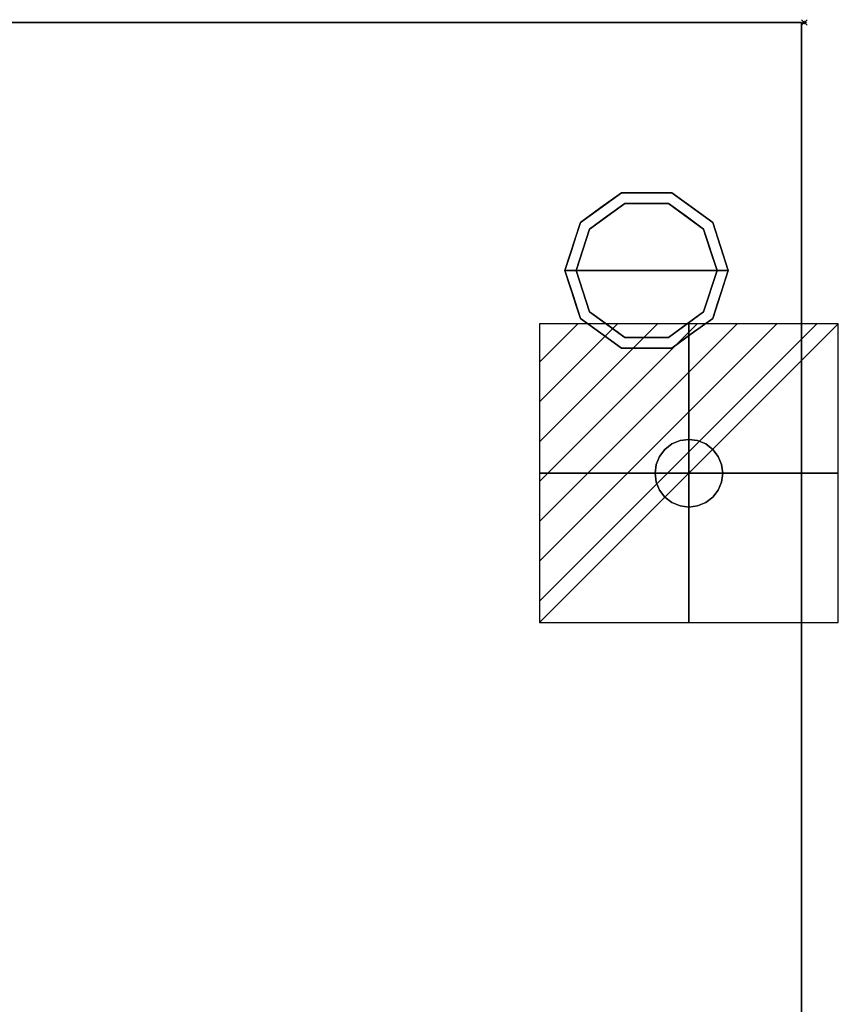
# Model space of a CAD drawing. Units: millimetres. Extents: x -1 to 1612, y -1165 to 1.
# Drawn here: x 1321 to 1612, y -348 to 1 of the extents above; entities that cross this region are included whole.
import ezdxf

# ---------------------------------------------------------------- set-up
doc = ezdxf.new("R2010")
doc.units = ezdxf.units.MM
doc.header["$PDMODE"] = 35
for name, color, linetype in [('IQ_200_3D', 1, 'Continuous'), ('IQ_204_2D', 7, 'Continuous'), ('IQ_204_3D', 7, 'Continuous'), ('IQ_CON_ELECTRICITY_INT', 7, 'Continuous'), ('IQ_INS_3D', 3, 'Continuous')]:
    doc.layers.add(name, color=color, linetype=linetype)

# ---------------------------------------------------------------- blocks, each defined once
blk = doc.blocks.new('*X1')
at = {"color": 0}
for p, q in [((286.774344, 2204.447934), (296.618251, 2214.291842)), ((286.774344, 2205.862148), (295.204037, 2214.291842)), ((286.774344, 2207.276361), (293.789824, 2214.291842)), ((286.774344, 2208.690575), (292.37561, 2214.291842)), ((286.774344, 2210.104788), (290.961397, 2214.291842)), ((286.774344, 2211.519002), (289.547183, 2214.291842)), ((286.774344, 2212.933216), (288.13297, 2214.291842))]:
    blk.add_line(p, q, dxfattribs=at)
blk = doc.blocks.new('ELECTRICITY')
for p, q in [((2.121, 2.121), (-2.121, 2.121)), ((-2.121, 2.121), (-2.121, -2.121)), ((-2.121, -2.121), (2.121, 2.121)), ((2.121, -2.121), (2.121, 2.121)), ((-2.121, -2.121), (2.121, -2.121))]:
    blk.add_line(p, q)
at = {"extrusion": (-1, 0, 0)}
for p, q in [((0, -2.121, 2.121), (0, 2.121, 2.121)), ((0, 2.121, -2.121), (0, -2.121, -2.121)), ((0, 2.121, 2.121), (0, 2.121, -2.121)), ((0, 2.121, -2.121), (0, -2.121, 2.121)), ((0, -2.121, -2.121), (0, -2.121, 2.121))]:
    blk.add_line(p, q, dxfattribs=at)
at = {"extrusion": (0, -1, 0)}
for p, q in [((2.121, 0, 2.121), (-2.121, 0, 2.121)), ((-2.121, 0, -2.121), (2.121, 0, -2.121)), ((-2.121, 0, 2.121), (-2.121, 0, -2.121)), ((-2.121, 0, -2.121), (2.121, 0, 2.121)), ((2.121, 0, -2.121), (2.121, 0, 2.121))]:
    blk.add_line(p, q, dxfattribs=at)
at = {"xscale": 0.4000000000000909, "yscale": 0.4000000000000909, "zscale": 0.4000000000000909}
blk.add_blockref('*X1', (-116.831, -883.595), dxfattribs=at)
at = {"extrusion": (-1, 0, 0), "xscale": 0.3999999999999773, "yscale": 0.3999999999999773, "zscale": 0.3999999999999773}
blk.add_blockref('*X1', (-116.831, -883.595), dxfattribs=at)
at = {"extrusion": (0, -1, 0), "xscale": 0.4000000000000909, "yscale": 0.4000000000000909, "zscale": 0.4000000000000909}
blk.add_blockref('*X1', (-116.831, -883.595), dxfattribs=at)

msp = doc.modelspace()

# ---------------------------------------------------------------- linework, layer by layer
at = {"layer": 'IQ_200_3D'}
for points in [[(1599, -652.5, 630), (1, -652.5, 630), (1, 0, 630), (1599, 0, 630)], [(1599, 0, 650), (1, 0, 650), (1, -652.5, 650), (1599, -652.5, 650)], [(1599, 0, 630), (1, 0, 630), (1, 0, 650), (1599, 0, 650)], [(1599, 0, 630), (1599, 0, 200), (1, 0, 200), (1, 0, 630)], [(1599, -652.5, 200), (1, -652.5, 200), (1, 0, 200), (1599, 0, 200)], [(1, 0, 630), (1, -652.5, 630), (1599, -652.5, 630), (1599, 0, 630)], [(1599, 0, 650), (1599, -652.5, 650), (1599, -652.5, 630), (1599, 0, 630)], [(1599, -652.5, 630), (1599, -652.5, 200), (1599, 0, 200), (1599, 0, 630)]]:
    msp.add_3dface(points, dxfattribs=at)
at = {"layer": 'IQ_204_2D'}
for q in [(1, 0), (1599, -652.5)]:
    msp.add_line((1599, 0), q, dxfattribs=at)
at = {"layer": 'IQ_204_3D'}
for points, invisible_edges in [([(1523.77, -73.31, 75), (1520.54, -70.95, 75), (1535.04, -60.42, 75), (1536.27, -64.22, 75)], 5), ([(1527.79, -65.69, 200), (1535.04, -60.42, 200), (1535.04, -60.42, 75), (1527.79, -65.69, 75)], 10), ([(1551.73, -64.22, 75), (1536.27, -64.22, 75), (1535.04, -60.42, 75), (1552.96, -60.42, 75)], 10), ([(1535.04, -60.42, 200), (1544, -60.42, 200), (1544, -60.42, 75), (1535.04, -60.42, 75)], 10), ([(1552.96, -60.42, 75), (1544, -60.42, 75), (1544, -60.42, 200), (1552.96, -60.42, 200)], 10), ([(1564.23, -73.31, 75), (1551.73, -64.22, 75), (1552.96, -60.42, 75), (1567.46, -70.95, 75)], 10), ([(1560.21, -65.69, 75), (1552.96, -60.42, 75), (1552.96, -60.42, 200), (1560.21, -65.69, 200)], 10), ([(1523.77, -73.31), (1536.27, -64.22), (1544, -88), (1519, -88)], 2), ([(1520.54, -70.95, 200), (1527.79, -65.69, 200), (1527.79, -65.69, 75), (1520.54, -70.95, 75)], 10), ([(1536.27, -64.22), (1530.02, -68.76), (1530.02, -68.76, 75), (1536.27, -64.22, 75)], 10), ([(1536.27, -64.22), (1551.73, -64.22), (1544, -88)], 14), ([(1544, -64.22), (1536.27, -64.22), (1536.27, -64.22, 75), (1544, -64.22, 75)], 10), ([(1564.23, -73.31), (1569, -88), (1544, -88), (1551.73, -64.22)], 4), ([(1544, -64.22, 75), (1551.73, -64.22, 75), (1551.73, -64.22), (1544, -64.22)], 10), ([(1551.73, -64.22, 75), (1557.98, -68.76, 75), (1557.98, -68.76), (1551.73, -64.22)], 10), ([(1560.21, -65.69, 200), (1567.46, -70.95, 200), (1567.46, -70.95, 75), (1560.21, -65.69, 75)], 10), ([(1530.02, -68.76), (1523.77, -73.31), (1523.77, -73.31, 75), (1530.02, -68.76, 75)], 10), ([(1564.23, -73.31), (1557.98, -68.76), (1557.98, -68.76, 75), (1564.23, -73.31, 75)], 10), ([(1519, -88, 75), (1515, -88, 75), (1520.54, -70.95, 75), (1523.77, -73.31, 75)], 4), ([(1520.54, -70.95, 200), (1518.93, -75.92, 75), (1517.77, -79.48, 200)], 3), ([(1518.93, -75.92, 75), (1520.54, -70.95, 200), (1520.54, -70.95, 75)], 3), ([(1523.77, -73.31, 75), (1522.09, -78.5), (1521.39, -80.65, 75)], 3), ([(1522.09, -78.5), (1523.77, -73.31, 75), (1523.77, -73.31)], 3), ([(1569, -88, 75), (1564.23, -73.31, 75), (1567.46, -70.95, 75), (1573, -88, 75)], 2), ([(1566.61, -80.65, 75), (1566.61, -80.65), (1564.23, -73.31), (1564.23, -73.31, 75)], 5), ([(1567.46, -70.95, 200), (1570.23, -79.48, 200), (1570.23, -79.48, 75), (1567.46, -70.95, 75)], 10), ([(1518.93, -75.92, 75), (1517.31, -80.88, 75), (1517.77, -79.48, 200)], 14), ([(1517.31, -80.88, 75), (1515, -88, 200), (1517.77, -79.48, 200)], 13), ([(1521.39, -80.65, 75), (1522.09, -78.5), (1520.54, -83.25)], 13), ([(1573, -88, 200), (1573, -88, 75), (1570.23, -79.48, 75), (1570.23, -79.48, 200)], 4), ([(1517.31, -80.88, 75), (1515, -88, 75), (1515, -88, 200)], 12), ([(1521.39, -80.65, 75), (1520.54, -83.25), (1519, -88, 75)], 3), ([(1520.54, -83.25), (1519, -88), (1519, -88, 75)], 12), ([(1566.61, -80.65), (1566.61, -80.65, 75), (1569, -88, 75), (1569, -88)], 1), ([(1520.54, -105.05, 75), (1515, -88, 75), (1519, -88, 75), (1523.77, -102.69, 75)], 8), ([(1517.31, -95.12, 200), (1515, -88, 75), (1517.77, -96.52, 75)], 13), ([(1515, -88, 75), (1517.31, -95.12, 200), (1515, -88, 200)], 1), ([(1523.77, -102.69), (1519, -88), (1544, -88), (1536.27, -111.78)], 4), ([(1519, -88), (1521.39, -95.35), (1520.54, -92.75, 75)], 14), ([(1520.54, -92.75, 75), (1519, -88, 75), (1519, -88)], 12), ([(1536.27, -111.78), (1544, -88), (1551.73, -111.78)], 3), ([(1564.23, -102.69), (1551.73, -111.78), (1544, -88), (1569, -88)], 2), ([(1567.46, -105.05, 75), (1564.23, -102.69, 75), (1569, -88, 75), (1573, -88, 75)], 1), ([(1566.61, -95.35, 75), (1567.46, -92.75), (1569, -88, 75)], 3), ([(1567.46, -92.75), (1569, -88), (1569, -88, 75)], 12), ([(1570.69, -95.12, 75), (1573, -88, 200), (1570.23, -96.52, 200)], 13), ([(1570.69, -95.12, 75), (1573, -88, 75), (1573, -88, 200)], 12), ([(1521.39, -95.35), (1522.09, -97.5, 75), (1520.54, -92.75, 75)], 13), ([(1566.61, -95.35, 75), (1565.91, -97.5), (1567.46, -92.75)], 13), ([(1518.93, -100.08, 200), (1517.31, -95.12, 200), (1517.77, -96.52, 75)], 14), ([(1520.54, -105.05, 75), (1518.93, -100.08, 200), (1517.77, -96.52, 75)], 3), ([(1523.77, -102.69), (1522.09, -97.5, 75), (1521.39, -95.35)], 3), ([(1523.77, -102.69), (1523.77, -102.69, 75), (1522.09, -97.5, 75)], 13), ([(1564.23, -102.69, 75), (1565.91, -97.5), (1566.61, -95.35, 75)], 3), ([(1565.91, -97.5), (1564.23, -102.69, 75), (1564.23, -102.69)], 3), ([(1567.46, -105.05, 200), (1569.07, -100.08, 75), (1570.23, -96.52, 200)], 3), ([(1569.07, -100.08, 75), (1570.69, -95.12, 75), (1570.23, -96.52, 200)], 14), ([(1518.93, -100.08, 200), (1520.54, -105.05, 75), (1520.54, -105.05, 200)], 3), ([(1569.07, -100.08, 75), (1567.46, -105.05, 200), (1567.46, -105.05, 75)], 3), ([(1535.04, -115.58, 75), (1520.54, -105.05, 75), (1523.77, -102.69, 75), (1536.27, -111.78, 75)], 10), ([(1530.02, -107.24, 75), (1523.77, -102.69, 75), (1523.77, -102.69), (1530.02, -107.24)], 10), ([(1552.96, -115.58, 75), (1551.73, -111.78, 75), (1564.23, -102.69, 75), (1567.46, -105.05, 75)], 5), ([(1557.98, -107.24), (1564.23, -102.69), (1564.23, -102.69, 75), (1557.98, -107.24, 75)], 10), ([(1527.79, -110.31, 200), (1520.54, -105.05, 200), (1520.54, -105.05, 75), (1527.79, -110.31, 75)], 10), ([(1536.27, -111.78, 75), (1530.02, -107.24, 75), (1530.02, -107.24), (1536.27, -111.78)], 10), ([(1557.98, -107.24, 75), (1551.73, -111.78, 75), (1551.73, -111.78), (1557.98, -107.24)], 10), ([(1560.21, -110.31, 75), (1567.46, -105.05, 75), (1567.46, -105.05, 200), (1560.21, -110.31, 200)], 10), ([(1535.04, -115.58, 200), (1527.79, -110.31, 200), (1527.79, -110.31, 75), (1535.04, -115.58, 75)], 10), ([(1535.04, -115.58, 75), (1536.27, -111.78, 75), (1551.73, -111.78, 75), (1552.96, -115.58, 75)], 5), ([(1544, -111.78, 75), (1536.27, -111.78, 75), (1536.27, -111.78), (1544, -111.78)], 10), ([(1544, -111.78), (1551.73, -111.78), (1551.73, -111.78, 75), (1544, -111.78, 75)], 10), ([(1560.21, -110.31, 200), (1552.96, -115.58, 200), (1552.96, -115.58, 75), (1560.21, -110.31, 75)], 10), ([(1544, -115.58, 200), (1535.04, -115.58, 200), (1535.04, -115.58, 75), (1544, -115.58, 75)], 10), ([(1544, -115.58, 75), (1552.96, -115.58, 75), (1552.96, -115.58, 200), (1544, -115.58, 200)], 10), ([(1570.59, -156.89, 190), (1547.41, -163.11, 190), (1548.61, -154, 190), (1562.11, -148.41, 190)], 15), ([(1553, -149.61, 190), (1562.11, -148.41, 190), (1548.61, -154, 190), (1550.51, -151.51, 190)], 3), ([(1553, -149.61, 190), (1550.51, -151.51, 190), (1550.51, -151.51, 200), (1553, -149.61, 200)], 10), ([(1553, -149.61, 190), (1555.89, -148.41, 190), (1559, -148, 190), (1562.11, -148.41, 190)], 8), ([(1555.89, -148.41, 190), (1553, -149.61, 190), (1553, -149.61, 200), (1555.89, -148.41, 200)], 10), ([(1559, -148, 190), (1555.89, -148.41, 190), (1555.89, -148.41, 200), (1559, -148, 200)], 10), ([(1559, -148, 200), (1562.11, -148.41, 200), (1562.11, -148.41, 190), (1559, -148, 190)], 10), ([(1565, -149.61, 190), (1562.11, -148.41, 190), (1562.11, -148.41, 200), (1565, -149.61, 200)], 10), ([(1562.11, -148.41, 190), (1567.49, -151.51, 190), (1569.39, -154, 190), (1570.59, -156.89, 190)], 9), ([(1567.49, -151.51, 190), (1562.11, -148.41, 190), (1565, -149.61, 190)], 1), ([(1567.49, -151.51, 190), (1565, -149.61, 190), (1565, -149.61, 200), (1567.49, -151.51, 200)], 10), ([(1550.51, -151.51, 190), (1548.61, -154, 190), (1548.61, -154, 200), (1550.51, -151.51, 200)], 10), ([(1569.39, -154, 190), (1567.49, -151.51, 190), (1567.49, -151.51, 200), (1569.39, -154, 200)], 10), ([(1547, -160, 190), (1547.41, -156.89, 190), (1548.61, -154, 190), (1547.41, -163.11, 190)], 4), ([(1547, -160, 200), (1547.41, -156.89, 200), (1547.41, -156.89, 190), (1547, -160, 190)], 2), ([(1548.61, -154, 190), (1547.41, -156.89, 190), (1547.41, -156.89, 200), (1548.61, -154, 200)], 10), ([(1567.49, -168.49, 190), (1553, -170.39, 190), (1547.41, -163.11, 190), (1570.59, -156.89, 190)], 15), ([(1567.49, -168.49, 190), (1570.59, -156.89, 190), (1571, -160, 190)], 13), ([(1570.59, -156.89, 190), (1569.39, -154, 190), (1569.39, -154, 200), (1570.59, -156.89, 200)], 10), ([(1571, -160, 190), (1570.59, -156.89, 190), (1570.59, -156.89, 200), (1571, -160, 200)], 2), ([(1547, -160, 190), (1547.41, -163.11, 190), (1547.41, -163.11, 200), (1547, -160, 200)], 2), ([(1570.59, -163.11, 190), (1569.39, -166, 190), (1567.49, -168.49, 190), (1571, -160, 190)], 4), ([(1571, -160, 200), (1570.59, -163.11, 200), (1570.59, -163.11, 190), (1571, -160, 190)], 2), ([(1547.41, -163.11, 190), (1548.61, -166, 190), (1548.61, -166, 200), (1547.41, -163.11, 200)], 10), ([(1548.61, -166, 190), (1547.41, -163.11, 190), (1553, -170.39, 190), (1550.51, -168.49, 190)], 2), ([(1569.39, -166, 190), (1570.59, -163.11, 190), (1570.59, -163.11, 200), (1569.39, -166, 200)], 10), ([(1548.61, -166, 190), (1550.51, -168.49, 190), (1550.51, -168.49, 200), (1548.61, -166, 200)], 10), ([(1567.49, -168.49, 190), (1569.39, -166, 190), (1569.39, -166, 200), (1567.49, -168.49, 200)], 10), ([(1550.51, -168.49, 190), (1553, -170.39, 190), (1553, -170.39, 200), (1550.51, -168.49, 200)], 10), ([(1559, -172, 190), (1555.89, -171.59, 190), (1553, -170.39, 190), (1567.49, -168.49, 190)], 12), ([(1553, -170.39, 190), (1555.89, -171.59, 190), (1555.89, -171.59, 200), (1553, -170.39, 200)], 10), ([(1567.49, -168.49, 190), (1565, -170.39, 190), (1562.11, -171.59, 190), (1559, -172, 190)], 8), ([(1562.11, -171.59, 190), (1565, -170.39, 190), (1565, -170.39, 200), (1562.11, -171.59, 200)], 10), ([(1565, -170.39, 190), (1567.49, -168.49, 190), (1567.49, -168.49, 200), (1565, -170.39, 200)], 10), ([(1559, -172, 200), (1555.89, -171.59, 200), (1555.89, -171.59, 190), (1559, -172, 190)], 10), ([(1559, -172, 190), (1562.11, -171.59, 190), (1562.11, -171.59, 200), (1559, -172, 200)], 10)]:
    msp.add_3dface(points, dxfattribs=dict(at, invisible_edges=invisible_edges))
at = {"layer": 'IQ_INS_3D'}
msp.add_point((1600, 0), dxfattribs=at)

# ---------------------------------------------------------------- block references
at = {"layer": 'IQ_CON_ELECTRICITY_INT', "xscale": 25, "yscale": 25, "zscale": 25}
msp.add_blockref('ELECTRICITY', (1559, -160), dxfattribs=at)

doc.saveas('drawing.dxf')
